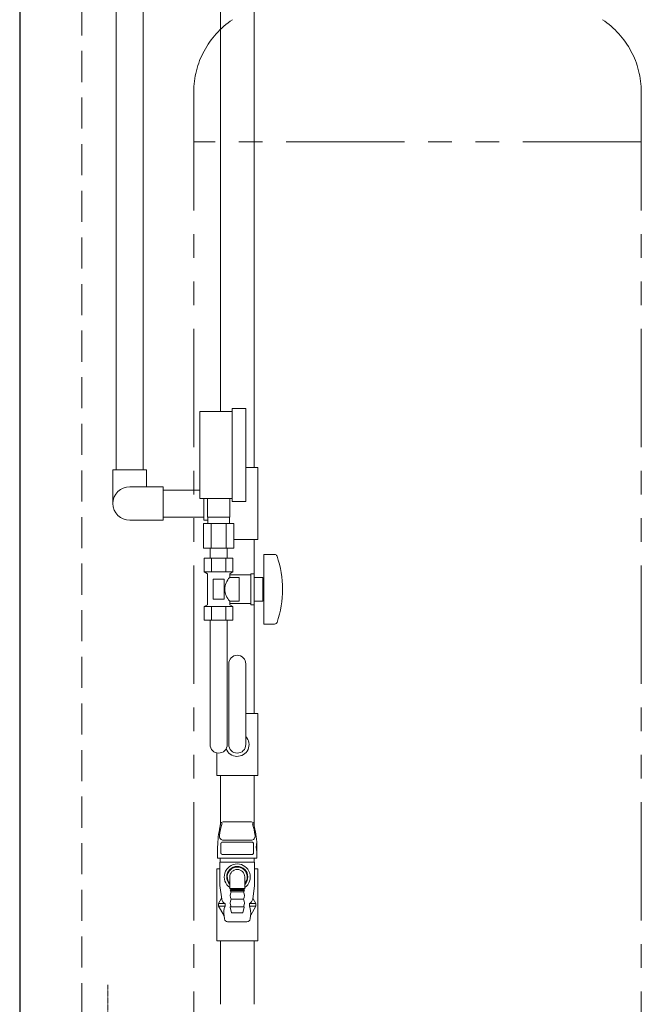
# Model space of a CAD drawing. Units: millimetres. Extents: x 7320 to 12770, y 6086 to 10427.
# Drawn here: x 7917 to 8417, y 6525 to 7317 of the extents above; entities that cross this region are included whole.
import ezdxf

# ---------------------------------------------------------------- set-up
doc = ezdxf.new("R2010")
doc.units = ezdxf.units.MM
for name, pattern in [('CENTER2', [1.125, 0.75, -0.125, 0.125, -0.125]), ('HIDDEN', [0.375, 0.25, -0.125]), ('PHANTOM', [63.5, 31.75, -6.35, 6.35, -6.35, 6.35, -6.35])]:
    doc.linetypes.add(name, pattern=pattern)
doc.layers.add('0029_28_01', color=7, linetype='Continuous')
doc.layers.add('CSLAYER17', color=7, linetype='Continuous')
for name, color, linetype, lineweight in [('ガス配管', 2, 'Continuous', 30), ('ガス配管細', 4, 'Continuous', 20), ('図面枠', 7, 'Continuous', 50)]:
    doc.layers.add(name, color=color, linetype=linetype, lineweight=lineweight)

msp = doc.modelspace()

# ---------------------------------------------------------------- linework, layer by layer
at = {"color": 11, "linetype": 'Continuous', "lineweight": 25}
msp.add_line((7917.28, 8117.17), (7917.28, 6091.53), dxfattribs=at)
at = {"color": 11, "linetype": 'HIDDEN', "lineweight": 9, "ltscale": 100}
msp.add_line((7967.28, 8117.17), (7967.28, 6091.53), dxfattribs=at)
at = {"color": 3, "linetype": 'Continuous', "lineweight": 9}
for p, q in [((8078.68, 7428.53), (8078.68, 7002.03)), ((8105.88, 7428.53), (8105.88, 6957.02)), ((8105.88, 6899.02), (8105.88, 6868.53)), ((8105.88, 6849.53), (8105.88, 6759.03)), ((8099.18, 6759.03), (8108.78, 6759.03)), ((8108.78, 6759.03), (8108.78, 6709.03)), ((8075.78, 6709.03), (8075.78, 6727.3)), ((8108.78, 6709.03), (8075.78, 6709.03)), ((8078.68, 6709.03), (8078.68, 6669.24)), ((8105.88, 6709.03), (8105.88, 6669.24)), ((8075.78, 6576.03), (8075.78, 6634.03)), ((8075.78, 6634.03), (8078.27, 6634.03)), ((8106.28, 6634.03), (8108.78, 6634.03)), ((8108.78, 6634.03), (8108.78, 6576.03)), ((8108.78, 6576.03), (8075.78, 6576.03)), ((8078.68, 6576.03), (8078.68, 6525.03)), ((8105.88, 6576.03), (8105.88, 6525.03))]:
    msp.add_line(p, q, dxfattribs=at)
at = {"color": 3, "lineweight": 9}
for p, q in [((8068.28, 6917.03), (8068.28, 6932.03)), ((8086.28, 6917.03), (8086.28, 6932.03)), ((8065.15, 6912.03), (8065.15, 6892.03)), ((8068.63, 6912.03), (8068.63, 6917.03)), ((8071.21, 6912.03), (8071.21, 6892.03)), ((8083.34, 6912.03), (8083.34, 6892.03)), ((8085.93, 6912.03), (8085.93, 6917.03)), ((8089.4, 6912.03), (8089.4, 6892.03)), ((8070.38, 6884.03), (8070.38, 6892.03)), ((8084.18, 6884.03), (8084.18, 6892.03))]:
    msp.add_line(p, q, dxfattribs=at)
at = {"color": 3, "linetype": 'Continuous', "lineweight": 9}
msp.add_arc((8092.28, 6734.03), 9.5, 200.10109, 43.42158, dxfattribs=at)
at = {"layer": '0029_28_01', "color": 30, "linetype": 'Continuous', "lineweight": 9}
for p, q in [((7994.95, 7598.28), (7994.95, 6955.02)), ((8016.65, 7598.28), (8016.65, 6955.02)), ((8099.28, 6957.02), (8108.78, 6957.02)), ((8108.78, 6957.02), (8108.78, 6899.02)), ((7992.28, 6955.02), (8019.28, 6955.02)), ((7992.28, 6928.02), (7992.28, 6955.02)), ((8019.28, 6941.53), (8019.28, 6955.02)), ((8005.8, 6941.53), (8032.8, 6941.53)), ((8032.8, 6941.53), (8032.8, 6914.53)), ((8062.28, 6938.87), (8032.8, 6938.87)), ((8065.28, 6914.51), (8065.28, 6932.03)), ((8065.28, 6917.17), (8032.8, 6917.17)), ((8005.8, 6914.53), (8032.8, 6914.53)), ((8068.63, 6914.51), (8065.28, 6914.51)), ((8108.78, 6899.02), (8089.4, 6899.02))]:
    msp.add_line(p, q, dxfattribs=at)
msp.add_arc((8005.8, 6928.03), 13.5, 90, 270, dxfattribs=at)
at = {"layer": 'CSLAYER17', "color": 3, "lineweight": 9}
for p, q in [((8088.28, 6929.53), (8088.28, 7004.53)), ((8099.28, 6929.53), (8099.28, 7004.53)), ((8062.28, 6932.03), (8062.28, 7002.03)), ((8113.78, 6887.03), (8113.78, 6831.03)), ((8122.37, 6887.03), (8113.78, 6887.03)), ((8088.82, 6884.03), (8065.73, 6884.03)), ((8065.73, 6884.03), (8065.73, 6873.03)), ((8070.38, 6884.03), (8084.18, 6884.03)), ((8071.5, 6884.03), (8071.5, 6873.03)), ((8083.05, 6884.03), (8083.05, 6873.03)), ((8088.82, 6884.03), (8088.82, 6873.03)), ((8088.82, 6873.03), (8065.73, 6873.03)), ((8065.73, 6873.03), (8068.28, 6871.56)), ((8068.28, 6871.56), (8068.28, 6846.5)), ((8088.82, 6873.03), (8086.28, 6871.56)), ((8086.28, 6871.56), (8086.28, 6868.53)), ((8103.28, 6870.53), (8086.28, 6870.53)), ((8103.28, 6871.53), (8103.28, 6846.53)), ((8105.78, 6871.53), (8103.28, 6871.53)), ((8105.78, 6871.53), (8105.78, 6846.53)), ((8081.78, 6867.03), (8072.78, 6867.03)), ((8072.78, 6867.03), (8072.78, 6851.03)), ((8081.78, 6867.03), (8081.78, 6851.03)), ((8093.78, 6868.53), (8086.28, 6868.53)), ((8093.78, 6868.53), (8093.78, 6849.53)), ((8112.78, 6868.53), (8105.78, 6868.53)), ((8112.78, 6868.53), (8112.78, 6849.53)), ((8113.78, 6863.03), (8112.78, 6863.03)), ((8113.78, 6855.03), (8112.78, 6855.03)), ((8065.73, 6845.03), (8068.28, 6846.5)), ((8081.78, 6851.03), (8072.78, 6851.03)), ((8086.28, 6849.53), (8086.28, 6846.5)), ((8093.78, 6849.53), (8086.28, 6849.53)), ((8103.28, 6847.53), (8086.28, 6847.53)), ((8088.82, 6845.03), (8086.28, 6846.5)), ((8105.78, 6846.53), (8103.28, 6846.53)), ((8112.78, 6849.53), (8105.78, 6849.53)), ((8088.82, 6845.03), (8065.73, 6845.03)), ((8065.73, 6834.03), (8065.73, 6845.03)), ((8071.5, 6834.03), (8071.5, 6845.03)), ((8083.05, 6834.03), (8083.05, 6845.03)), ((8088.82, 6834.03), (8088.82, 6845.03)), ((8088.82, 6834.03), (8065.73, 6834.03)), ((8070.38, 6734.03), (8070.38, 6834.03)), ((8084.18, 6734.03), (8084.18, 6834.03)), ((8122.37, 6831.03), (8113.78, 6831.03)), ((8085.38, 6799.03), (8085.38, 6734.03)), ((8099.18, 6799.03), (8099.18, 6734.03))]:
    msp.add_line(p, q, dxfattribs=at)
for centre, radius, start, end in [((8122.37, 6885.03), 2, 19.24031, 90), ((8047.88, 6859.03), 80.9, 340.75969, 19.24031), ((8095.53, 6859.03), 13.26, 134.2361, 225.7639), ((8122.37, 6833.03), 2, 270, 340.75969), ((8092.28, 6799.03), 6.9, 0, 180), ((8077.28, 6734.03), 6.9, 180, 0), ((8092.28, 6734.03), 6.9, 180, 0)]:
    msp.add_arc(centre, radius, start, end, dxfattribs=at)
at = {"layer": 'ガス配管', "color": 11, "lineweight": 9}
for p, q in [((8103.73, 6671.81), (8080.83, 6671.81)), ((8078.86, 6670.2), (8078.02, 6665.94)), ((8105.69, 6670.2), (8106.53, 6665.94)), ((8081.17, 6657.1), (8103.38, 6657.1)), ((8076.43, 6649.65), (8076.43, 6642.61)), ((8079.09, 6647.05), (8079.09, 6654.04)), ((8080.59, 6655.54), (8103.96, 6655.54)), ((8105.46, 6647.05), (8105.46, 6654.04)), ((8108.13, 6649.65), (8108.13, 6642.61)), ((8076.43, 6642.61), (8108.13, 6642.61)), ((8078.67, 6642.61), (8078.67, 6639.52)), ((8103.96, 6645.55), (8080.59, 6645.55)), ((8105.88, 6642.61), (8105.88, 6639.52)), ((8106.28, 6639.52), (8078.27, 6639.52)), ((8078.27, 6639.52), (8078.27, 6620.52)), ((8106.28, 6639.52), (8106.28, 6620.52)), ((8086.22, 6618.28), (8086.22, 6627.52)), ((8098.33, 6618.28), (8098.33, 6627.52)), ((8079.78, 6609.73), (8078.27, 6620.52)), ((8098.33, 6618.28), (8086.22, 6618.28)), ((8086.22, 6618.28), (8087.03, 6617.52)), ((8086.52, 6616.52), (8087.32, 6615.53)), ((8098.01, 6616.52), (8086.52, 6616.52)), ((8087.03, 6617.52), (8097.52, 6617.52)), ((8087.03, 6617.52), (8087.03, 6616.52)), ((8098.03, 6616.52), (8097.23, 6615.53)), ((8098.33, 6618.28), (8097.52, 6617.52)), ((8097.52, 6617.52), (8097.52, 6616.52)), ((8104.78, 6609.73), (8106.28, 6620.52)), ((8079.45, 6609.82), (8077.27, 6606.03)), ((8087.32, 6615.53), (8097.23, 6615.53)), ((8087.32, 6609.52), (8097.23, 6609.52)), ((8105.11, 6609.82), (8107.28, 6606.03)), ((8077.27, 6606.03), (8082.52, 6606.03)), ((8077.27, 6606.03), (8077.27, 6604.04)), ((8077.27, 6604.04), (8081.39, 6596.88)), ((8077.27, 6604.04), (8082.52, 6604.04)), ((8082.52, 6606.03), (8082.52, 6604.04)), ((8087.69, 6598.91), (8086.69, 6602.91)), ((8087.18, 6603.53), (8097.38, 6603.53)), ((8096.87, 6598.91), (8097.86, 6602.91)), ((8107.28, 6606.03), (8102.03, 6606.03)), ((8102.03, 6606.03), (8102.03, 6604.04)), ((8107.28, 6604.04), (8102.03, 6604.04)), ((8107.28, 6604.04), (8103.16, 6596.88)), ((8107.28, 6606.03), (8107.28, 6604.04)), ((8081.64, 6596.15), (8081.97, 6593.7)), ((8096.38, 6598.54), (8088.17, 6598.54)), ((8102.91, 6596.15), (8102.58, 6593.7)), ((8084.45, 6591.53), (8100.1, 6591.53))]:
    msp.add_line(p, q, dxfattribs=at)
for centre, radius, start, end in [((8080.83, 6669.81), 2, 90, 168.81825), ((8103.73, 6669.81), 2, 11.18175, 90), ((8160.43, 6649.65), 84, 168.81825, 180), ((8127.16, 6654.51), 49.67, 161.24555, 172.69429), ((8057.39, 6654.51), 49.67, 7.30571, 18.75445), ((8024.13, 6649.65), 84, 0, 11.18175), ((8081.17, 6660.4), 3.3, 172.69429, 270), ((8103.38, 6660.4), 3.3, 270, 7.30571), ((8080.59, 6654.04), 1.5, 90, 180), ((8103.96, 6654.04), 1.5, 0, 90), ((8126.34, 6652.11), 18.74, 169.38856, 193.64595), ((8080.59, 6647.05), 1.5, 180, 270), ((8103.96, 6647.05), 1.5, 270, 0), ((8092.28, 6627.52), 10.5, 305.21183, 234.78737), ((8092.28, 6627.52), 8.49, 315.49545, 224.50278), ((8092.28, 6627.52), 8, 319.16433, 220.83347), ((8092.28, 6627.52), 6.05, 0, 180), ((8078.15, 6610.56), 1.5, 330.18846, 7.95676), ((8085.45, 6611.06), 5.83, 193.19772, 239.84458), ((8092.54, 6612.52), 6.02, 150.03673, 209.96327), ((8092.5, 6606.52), 5.98, 149.93531, 210.06469), ((8092.02, 6612.52), 6.02, 330.03813, 29.96466), ((8092.06, 6606.52), 5.98, 329.9367, 30.06608), ((8099.1, 6611.06), 5.83, 300.15542, 346.80228), ((8106.41, 6610.56), 1.5, 172.04324, 209.81154), ((8095.69, 6598.57), 14.26, 157.45975, 189.78336), ((8087.18, 6603.03), 0.5, 90, 193.96489), ((8097.38, 6603.03), 0.5, 346.0365, 90.00139), ((8088.86, 6598.57), 14.26, 350.21664, 22.54025), ((8079.66, 6595.88), 2, 7.68398, 29.90512), ((8084.45, 6594.03), 2.5, 187.68398, 270), ((8088.17, 6599.04), 0.5, 193.96489, 270), ((8096.38, 6599.04), 0.5, 270.00139, 346.0365), ((8100.1, 6594.03), 2.5, 270, 352.31602)]:
    msp.add_arc(centre, radius, start, end, dxfattribs=at)
at = {"layer": 'ガス配管細', "color": 4, "linetype": 'PHANTOM', "lineweight": 9, "ltscale": 3}
for p, q in [((8057.31, 7259.11), (8057.31, 6217.58)), ((8417.31, 7259.11), (8417.31, 6217.58)), ((8417.31, 7219.11), (8057.31, 7219.11))]:
    msp.add_line(p, q, dxfattribs=at)
at = {"layer": 'ガス配管細', "color": 3, "linetype": 'Continuous', "lineweight": 9}
for p, q in [((8088.28, 7004.53), (8099.28, 7004.53)), ((8062.28, 7002.03), (8088.28, 7002.03)), ((8062.28, 6932.03), (8088.28, 6932.03)), ((8088.28, 6929.53), (8099.28, 6929.53)), ((8089.4, 6912.03), (8065.15, 6912.03)), ((8086.28, 6917.03), (8068.28, 6917.03)), ((8089.4, 6892.03), (8065.15, 6892.03))]:
    msp.add_line(p, q, dxfattribs=at)
at = {"layer": 'ガス配管細', "color": 4, "linetype": 'PHANTOM', "lineweight": 9, "ltscale": 3}
for centre, start, end in [((8127.31, 7259.11), 123.67322, 180), ((8347.31, 7259.11), 0, 56.32678)]:
    msp.add_arc(centre, 70, start, end, dxfattribs=at)
at = {"layer": '図面枠', "linetype": 'CENTER2', "lineweight": 9}
msp.add_line((7988.28, 6502.53), (7988.28, 6540.65), dxfattribs=at)

doc.saveas('drawing.dxf')
